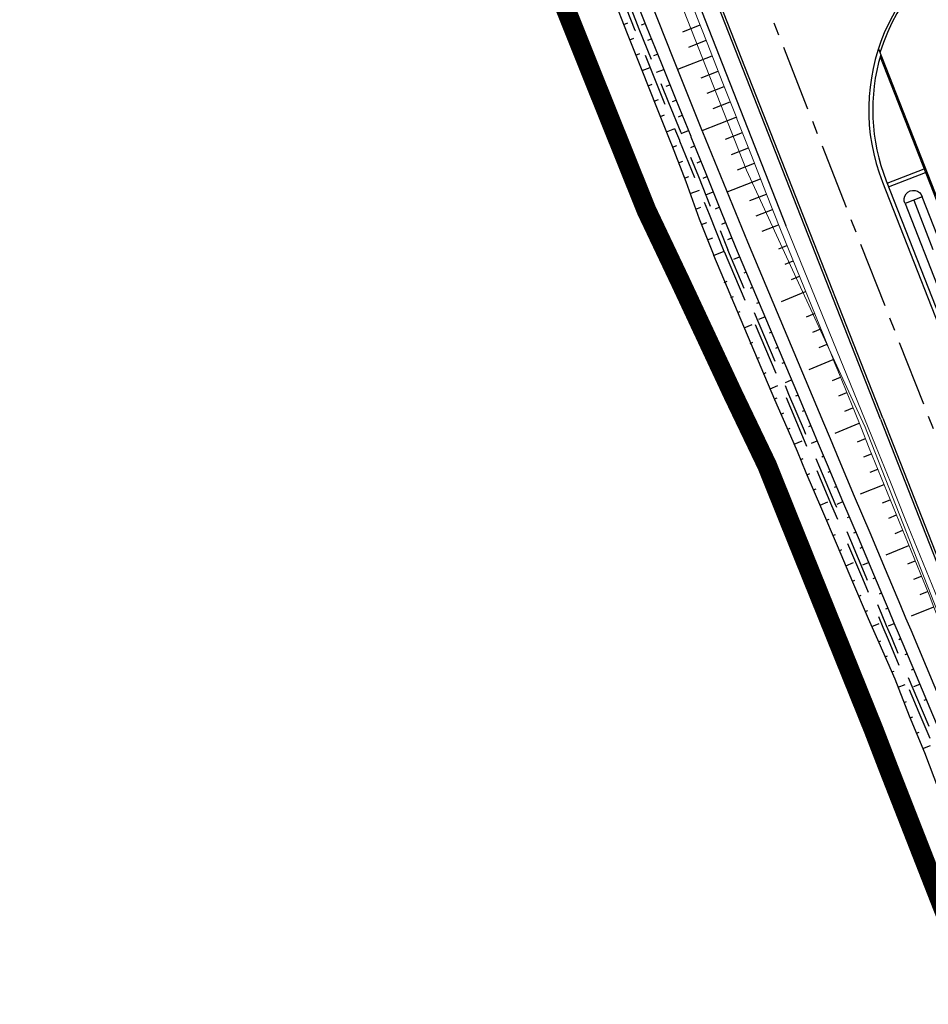
# Model space of a CAD drawing. Extents: x 689200 to 690833, y 317105 to 319242.
# Drawn here: x 690180 to 690249, y 317357 to 317432 of the extents above; entities that cross this region are included whole.
import ezdxf

# ---------------------------------------------------------------- set-up
doc = ezdxf.new("R2010")
doc.units = 0
doc.header["$LTSCALE"] = 2
for name, pattern in [('AXE', [3, 2, -0.25, 0.5, -0.25]), ('AXESX2', [4, 2.5, -0.5, 0.5, -0.5]), ('DASH1', [0.69444, 0.34722, -0.34722]), ('DISCONTINUX2', [1.5, 1, -0.5])]:
    doc.linetypes.add(name, pattern=pattern)
for name, color, linetype in [('-VP-FIL-BORDURES', 7, 'CONTINUOUS'), ('-VP-GES-PERIMETRE TF', 1, 'CONTINUOUS'), ('07_MASSE_AXE_2D', 1, 'AXE')]:
    doc.layers.add(name, color=color, linetype=linetype)
for name, color, linetype, lineweight in [('-VP-FIL_Fossé Fe', 140, 'CONTINUOUS', 30), ('-VP-FIL_Fossé haut-bas', 7, 'CONTINUOUS', 30), ('DWG_TRACE-ASSEMB - PROJET-Plates-formes', 175, 'CONTINUOUS', 0), ('RD319 - Restitution en plan - Talus remblais', 1, 'CONTINUOUS', 15), ('Route - Restitution en plan - Talus remblais', 1, 'CONTINUOUS', 0)]:
    doc.layers.add(name, color=color, linetype=linetype, lineweight=lineweight)
doc.layers.add('-VP-FIL_Peignes de talus', color=7, linetype='CONTINUOUS', true_color=0x000000)
doc.layers.add('RD319 - Restitution en plan - BermeFosseBV', color=7, linetype='CONTINUOUS', lineweight=30, true_color=0x000000)
doc.layers.add('RD319 - Restitution en plan - FosseBV1', color=7, linetype='CONTINUOUS', lineweight=30, true_color=0x00ccff)

msp = doc.modelspace()

# ---------------------------------------------------------------- linework, layer by layer
at = {"layer": '-VP-FIL-BORDURES', "flags": 128}
for points in [[(690372.398, 317488.773), (690253.607, 317438.539, 0.406625), (690245.486, 317419.242), (690251.563, 317403.762)], [(690245.327, 317401.313), (690223.148, 317457.808, 0.012801), (690210.267, 317488.3)], [(690245.513, 317401.386), (690223.334, 317457.881, 0.012798), (690210.453, 317488.375)], [(690372.476, 317488.589), (690253.684, 317438.355, 0.222244), (690245.292, 317429.04, 0.222244)], [(690238.222, 317415.853), (690221.938, 317457.333, 0.012798), (690209.086, 317487.756, 0.012798)], [(690245.351, 317428.89, 0.166881), (690245.765, 317419.352), (690251.842, 317403.872)], [(690245.329, 317401.308), (690326.563, 317194.384, 0.041778), (690331.945, 317183.457, 0.233996), (690413.343, 317131.287, 0.041778), (690425.519, 317130.961), (690530.867, 317136.948, -0.050064), (690550.784, 317136.085), (690560.254, 317134.718, -0.200861), (690570.059, 317128.844)], [(690245.513, 317401.386), (690326.749, 317194.457, 0.041778), (690332.116, 317183.56, 0.233996), (690413.365, 317131.486, 0.041778), (690425.507, 317131.161), (690530.856, 317137.147, -0.050064), (690550.812, 317136.283), (690560.283, 317134.916, -0.200861), (690570.22, 317128.963)]]:
    msp.add_lwpolyline(points, format="xyb", dxfattribs=at)
for points in [[(690245.176, 317429.337), (690254.763, 317404.916)], [(690245.306, 317428.732), (690254.67, 317404.879)], [(690245.841, 317419.167), (690248.631, 317420.262)], [(690245.948, 317418.886), (690248.741, 317419.983)]]:
    msp.add_lwpolyline(points, dxfattribs=at)
at = {"layer": '-VP-FIL_Fossé Fe', "linetype": 'DISCONTINUX2', "ltscale": 2, "flags": 128}
for points in [[(690181.623, 317530.425), (690181.623, 317530.425), (690181.976, 317529.779), (690183.384, 317527.184), (690184.781, 317524.583), (690186.166, 317521.974), (690187.553, 317519.368), (690188.928, 317516.755), (690190.291, 317514.135), (690190.743, 317513.261), (690191.194, 317512.385), (690192.536, 317509.755), (690193.867, 317507.119), (690195.186, 317504.477), (690196.507, 317501.836), (690197.817, 317499.189), (690199.113, 317496.535), (690199.543, 317495.649), (690199.971, 317494.763), (690201.248, 317492.099), (690202.512, 317489.43), (690203.764, 317486.755), (690204.999, 317484.071), (690206.221, 317481.382), (690207.43, 317478.686), (690207.831, 317477.787), (690208.23, 317476.887), (690209.418, 317474.182), (690210.595, 317471.472), (690211.759, 317468.757), (690212.907, 317466.034), (690214.042, 317463.307), (690214.526, 317462.134), (690215.007, 317460.961), (690216.119, 317458.223), (690217.219, 317455.481), (690218.332, 317452.695), (690218.713, 317451.743), (690219.093, 317450.792), (690220.207, 317448.006), (690221.318, 317445.219), (690222.43, 317442.433), (690223.541, 317439.646), (690223.629, 317439.426), (690223.717, 317439.206), (690224.828, 317436.419), (690225.939, 317433.633), (690227.051, 317430.846), (690228.172, 317428.063), (690229.293, 317425.28), (690230.414, 317422.498), (690230.421, 317422.48), (690230.428, 317422.462), (690231.549, 317419.68), (690232.67, 317416.897), (690233.791, 317414.114)], [(690233.512, 317414.004), (690238.13, 317403.074), (690239.298, 317400.31), (690239.792, 317399.141), (690240.466, 317397.545), (690241.634, 317394.781), (690242.799, 317392.015), (690243.965, 317389.25), (690245.13, 317386.485), (690245.519, 317385.563), (690245.907, 317384.641), (690247.072, 317381.876), (690248.238, 317379.11), (690249.403, 317376.345), (690250.501, 317373.553), (690251.598, 317370.761), (690252.696, 317367.969), (690253.062, 317367.038), (690253.428, 317366.108), (690253.539, 317365.824), (690254.526, 317363.316), (690255.623, 317360.524), (690256.721, 317357.732), (690257.834, 317354.946), (690258.947, 317352.16), (690260.06, 317349.374), (690260.431, 317348.445), (690260.802, 317347.517), (690261.915, 317344.731), (690263.028, 317341.945), (690264.141, 317339.159), (690265.221, 317336.36), (690266.3, 317333.561), (690267.38, 317330.761), (690267.74, 317329.828), (690268.1, 317328.895), (690269.179, 317326.096), (690270.259, 317323.297), (690271.338, 317320.498), (690272.434, 317317.706), (690273.531, 317314.913), (690274.627, 317312.121), (690274.992, 317311.19), (690275.358, 317310.259), (690276.454, 317307.466), (690277.55, 317304.674), (690278.647, 317301.881), (690279.743, 317299.089), (690280.839, 317296.296), (690281.673, 317294.173), (690281.673, 317294.173), (690281.673, 317294.173)], [(690281.952, 317294.282), (690281.952, 317294.282), (690281.119, 317296.406), (690280.022, 317299.198), (690278.926, 317301.991), (690277.83, 317304.784), (690276.733, 317307.576), (690275.637, 317310.369), (690275.272, 317311.299), (690274.906, 317312.23), (690273.81, 317315.023), (690272.714, 317317.815), (690271.617, 317320.608), (690270.538, 317323.407), (690269.458, 317326.206), (690268.379, 317329.005), (690268.019, 317329.938), (690267.659, 317330.871), (690266.58, 317333.67), (690265.5, 317336.469), (690264.42, 317339.268), (690263.307, 317342.054), (690262.194, 317344.84), (690261.081, 317347.626), (690260.71, 317348.555), (690260.339, 317349.484), (690259.226, 317352.269), (690258.113, 317355.055), (690257, 317357.841), (690255.903, 317360.633), (690254.805, 317363.425), (690253.819, 317365.933), (690253.707, 317366.217), (690253.341, 317367.148), (690252.975, 317368.079), (690251.878, 317370.871), (690250.78, 317373.662), (690249.682, 317376.454), (690248.517, 317379.22), (690247.352, 317381.985), (690246.186, 317384.751), (690245.798, 317385.672), (690245.409, 317386.594), (690244.244, 317389.36), (690243.079, 317392.125), (690241.913, 317394.89), (690240.745, 317397.655), (690240.071, 317399.251), (690239.577, 317400.419), (690238.409, 317403.184), (690233.791, 317414.114)]]:
    msp.add_lwpolyline(points, dxfattribs=at)
at = {"layer": '-VP-FIL_Fossé Fe', "linetype": 'DISCONTINUX2', "ltscale": 2, "elevation": 0, "flags": 128}
msp.add_lwpolyline([(690233.512, 317414.004), (690233.512, 317414.004), (690232.391, 317416.787), (690231.27, 317419.57), (690230.149, 317422.353), (690230.142, 317422.37), (690230.135, 317422.388), (690229.014, 317425.171), (690227.893, 317427.954), (690226.772, 317430.736), (690225.66, 317433.523), (690224.549, 317436.31), (690223.437, 317439.096), (690223.35, 317439.316), (690223.262, 317439.536), (690222.15, 317442.323), (690221.039, 317445.11), (690219.928, 317447.896), (690218.814, 317450.682), (690218.433, 317451.634), (690218.053, 317452.585), (690216.939, 317455.371), (690215.84, 317458.112), (690214.729, 317460.848), (690214.248, 317462.021), (690213.764, 317463.194), (690212.629, 317465.92), (690211.482, 317468.641), (690210.319, 317471.355), (690209.143, 317474.064), (690207.954, 317476.767), (690207.556, 317477.667), (690207.155, 317478.566), (690205.946, 317481.26), (690204.725, 317483.948), (690203.491, 317486.63), (690202.24, 317489.304), (690200.976, 317491.973), (690199.7, 317494.635), (690199.272, 317495.521), (690198.843, 317496.406), (690197.546, 317499.058), (690196.238, 317501.705), (690194.917, 317504.344), (690193.599, 317506.985), (690192.269, 317509.62), (690190.926, 317512.249), (690190.476, 317513.124), (690190.025, 317513.998), (690188.662, 317516.616), (690187.288, 317519.228), (690185.901, 317521.834), (690184.517, 317524.44), (690183.121, 317527.041), (690181.713, 317529.635), (690181.373, 317530.256), (690181.373, 317530.256)], dxfattribs=at)
at = {"layer": '-VP-FIL_Fossé haut-bas', "elevation": 0, "flags": 128}
for points in [[(690226.498, 317433.852), (690227.609, 317431.065), (690228.73, 317428.282), (690229.851, 317425.5), (690230.972, 317422.717), (690230.98, 317422.699), (690230.987, 317422.682), (690232.108, 317419.899), (690233.229, 317417.116), (690234.35, 317414.333)], [(690225.064, 317433.289), (690226.165, 317430.498), (690227.276, 317427.712), (690228.387, 317424.925), (690229.497, 317422.138), (690229.504, 317422.12), (690229.511, 317422.102), (690230.595, 317419.305), (690231.614, 317416.482), (690232.707, 317413.688)]]:
    msp.add_lwpolyline(points, dxfattribs=at)
at = {"layer": '-VP-FIL_Fossé haut-bas', "flags": 128}
for points in [[(690235.281, 317414.699), (690235.281, 317414.699), (690234.147, 317417.476), (690233.013, 317420.254), (690231.886, 317423.035), (690231.879, 317423.052), (690231.872, 317423.07), (690230.761, 317425.857), (690229.65, 317428.643), (690228.538, 317431.43), (690227.427, 317434.216)], [(690234.35, 317414.333), (690238.968, 317403.403), (690240.136, 317400.638), (690240.629, 317399.47), (690241.304, 317397.874), (690242.472, 317395.11), (690243.637, 317392.344), (690244.802, 317389.579), (690245.968, 317386.814), (690246.356, 317385.892), (690246.745, 317384.97), (690247.91, 317382.205), (690249.075, 317379.439), (690250.241, 317376.674), (690251.338, 317373.882), (690252.436, 317371.09), (690253.534, 317368.298), (690253.9, 317367.367), (690254.266, 317366.436), (690254.377, 317366.153), (690255.363, 317363.645), (690256.461, 317360.853), (690257.559, 317358.061), (690258.672, 317355.275)], [(690259.552, 317355.62), (690258.446, 317358.409), (690257.342, 317361.198), (690256.241, 317363.989), (690255.254, 317366.497), (690255.143, 317366.781), (690254.777, 317367.712), (690254.411, 317368.642), (690253.315, 317371.435), (690252.218, 317374.227), (690251.121, 317377.019), (690249.981, 317379.795), (690248.816, 317382.56), (690247.651, 317385.326), (690247.263, 317386.248), (690246.875, 317387.17), (690245.71, 317389.935), (690244.545, 317392.701), (690243.38, 317395.466), (690242.216, 317398.232), (690241.543, 317399.829), (690241.051, 317400.998), (690235.281, 317414.699)], [(690257.096, 317354.656), (690256.008, 317357.452), (690254.925, 317360.249), (690253.794, 317363.029), (690252.789, 317365.529), (690252.678, 317365.813), (690252.313, 317366.744), (690251.949, 317367.676), (690250.855, 317370.469), (690249.762, 317373.263), (690248.681, 317376.062), (690247.535, 317378.834), (690246.44, 317381.627), (690245.224, 317384.373), (690244.819, 317385.288), (690244.42, 317386.206), (690243.244, 317388.967), (690242.069, 317391.729), (690240.894, 317394.49), (690239.72, 317397.252), (690239.045, 317398.848), (690238.546, 317400.014), (690237.333, 317402.761), (690232.707, 317413.688)]]:
    msp.add_lwpolyline(points, dxfattribs=at)
at = {"layer": '-VP-FIL_Peignes de talus'}
for p, q in [((690225.898, 317431.176), (690226.199, 317431.297)), ((690227.253, 317431.15), (690227.531, 317431.262)), ((690230.373, 317430.629), (690231.681, 317431.147)), ((690226.358, 317430.014), (690226.661, 317430.135)), ((690227.719, 317429.99), (690227.997, 317430.102)), ((690230.832, 317429.467), (690232.138, 317429.983)), ((690226.821, 317428.853), (690227.127, 317428.975)), ((690228.186, 317428.831), (690228.465, 317428.942)), ((690229.99, 317427.79), (690232.595, 317428.819)), ((690227.284, 317427.692), (690227.899, 317427.937)), ((690228.375, 317427.56), (690228.932, 317427.783)), ((690231.752, 317427.142), (690233.052, 317427.656)), ((690227.747, 317426.531), (690228.057, 317426.654)), ((690229.12, 317426.512), (690229.399, 317426.623)), ((690232.212, 317425.98), (690233.508, 317426.492)), ((690228.21, 317425.37), (690228.522, 317425.493)), ((690229.587, 317425.352), (690229.866, 317425.464)), ((690232.672, 317424.818), (690233.965, 317425.329)), ((690228.672, 317424.209), (690228.987, 317424.333)), ((690230.055, 317424.193), (690230.333, 317424.305)), ((690231.842, 317423.146), (690234.422, 317424.165)), ((690229.135, 317423.047), (690229.769, 317423.296)), ((690230.243, 317422.921), (690230.8, 317423.145)), ((690233.595, 317422.494), (690234.879, 317423.002)), ((690229.595, 317421.885), (690229.916, 317422.011)), ((690230.989, 317421.874), (690231.267, 317421.986)), ((690234.058, 317421.333), (690235.336, 317421.838)), ((690230.047, 317420.72), (690230.376, 317420.847)), ((690231.456, 317420.714), (690231.734, 317420.826)), ((690234.522, 317420.173), (690235.792, 317420.675)), ((690230.498, 317419.554), (690230.836, 317419.681)), ((690231.923, 317419.555), (690232.201, 317419.667)), ((690233.723, 317418.513), (690236.249, 317419.511)), ((690230.928, 317418.38), (690231.642, 317418.647)), ((690232.111, 317418.284), (690232.668, 317418.507)), ((690235.451, 317417.852), (690236.706, 317418.347)), ((690231.353, 317417.205), (690231.732, 317417.343)), ((690232.857, 317417.236), (690233.135, 317417.348)), ((690235.915, 317416.691), (690237.163, 317417.184)), ((690231.789, 317416.033), (690232.182, 317416.182)), ((690233.324, 317416.077), (690233.603, 317416.188)), ((690236.38, 317415.531), (690237.619, 317416.02)), ((690232.245, 317414.869), (690232.643, 317415.021)), ((690233.791, 317414.918), (690234.07, 317415.029)), ((690237.643, 317414.192), (690238.257, 317414.441)), ((690232.7, 317413.705), (690233.508, 317414.013)), ((690234.221, 317413.406), (690234.663, 317413.593)), ((690238.117, 317413.035), (690238.728, 317413.284)), ((690235.003, 317412.38), (690235.149, 317412.441)), ((690238.592, 317411.879), (690239.199, 317412.126)), ((690233.513, 317411.659), (690233.72, 317411.749)), ((690235.49, 317411.228), (690235.636, 317411.29)), ((690234.018, 317410.515), (690234.22, 317410.603)), ((690237.843, 317410.225), (690239.67, 317410.968)), ((690235.976, 317410.077), (690236.122, 317410.138)), ((690234.523, 317409.371), (690234.721, 317409.457)), ((690236.138, 317408.867), (690236.58, 317409.054)), ((690239.736, 317409.046), (690240.35, 317409.295)), ((690235.02, 317408.225), (690235.611, 317408.48)), ((690236.921, 317407.841), (690237.067, 317407.902)), ((690240.211, 317407.889), (690240.821, 317408.137)), ((690235.469, 317407.038), (690235.677, 317407.129)), ((690237.407, 317406.689), (690237.553, 317406.751)), ((690240.685, 317406.733), (690241.292, 317406.98)), ((690235.974, 317405.895), (690236.176, 317405.983)), ((690237.894, 317405.538), (690238.04, 317405.599)), ((690239.936, 317405.079), (690241.763, 317405.822)), ((690236.479, 317404.751), (690236.677, 317404.837)), ((690241.697, 317404.226), (690242.311, 317404.475)), ((690236.976, 317403.604), (690237.567, 317403.859)), ((690238.156, 317404.092), (690238.598, 317404.278)), ((690238.939, 317403.065), (690239.085, 317403.127)), ((690242.171, 317403.069), (690242.782, 317403.318)), ((690237.3, 317402.839), (690237.507, 317402.93)), ((690237.804, 317401.696), (690238.006, 317401.784)), ((690239.425, 317401.914), (690239.571, 317401.975)), ((690242.646, 317401.913), (690243.253, 317402.16)), ((690239.912, 317400.762), (690240.057, 317400.824)), ((690241.897, 317400.259), (690243.724, 317401.002)), ((690238.309, 317400.552), (690238.507, 317400.638)), ((690238.806, 317399.406), (690239.398, 317399.66)), ((690240.102, 317399.486), (690240.544, 317399.672)), ((690243.596, 317399.6), (690244.195, 317399.844)), ((690240.885, 317398.459), (690241.03, 317398.521)), ((690244.07, 317398.444), (690244.666, 317398.686)), ((690239.295, 317398.255), (690239.49, 317398.339)), ((690239.783, 317397.104), (690239.977, 317397.187)), ((690241.371, 317397.308), (690241.517, 317397.37)), ((690244.545, 317397.288), (690245.137, 317397.528)), ((690243.826, 317395.646), (690245.608, 317396.37)), ((690240.272, 317395.954), (690240.465, 317396.037)), ((690241.858, 317396.157), (690242.003, 317396.218)), ((690240.761, 317394.803), (690241.346, 317395.053)), ((690242.048, 317394.88), (690242.49, 317395.067)), ((690245.495, 317394.975), (690246.079, 317395.213)), ((690245.969, 317393.819), (690246.55, 317394.055)), ((690241.25, 317393.653), (690241.442, 317393.735)), ((690242.829, 317393.853), (690242.975, 317393.915)), ((690241.74, 317392.503), (690241.931, 317392.584)), ((690243.315, 317392.701), (690243.461, 317392.763)), ((690246.444, 317392.662), (690247.021, 317392.897)), ((690242.229, 317391.353), (690242.419, 317391.434)), ((690243.8, 317391.549), (690243.946, 317391.611)), ((690245.756, 317391.033), (690247.492, 317391.739)), ((690242.719, 317390.203), (690243.291, 317390.448)), ((690243.989, 317390.273), (690244.432, 317390.459)), ((690247.393, 317390.35), (690247.963, 317390.581)), ((690243.208, 317389.052), (690243.396, 317389.133)), ((690244.771, 317389.246), (690244.917, 317389.307)), ((690247.868, 317389.194), (690248.433, 317389.423)), ((690245.256, 317388.094), (690245.402, 317388.155)), ((690248.343, 317388.038), (690248.904, 317388.265)), ((690243.698, 317387.902), (690243.884, 317387.983)), ((690244.187, 317386.752), (690244.373, 317386.832)), ((690245.742, 317386.942), (690245.888, 317387.003)), ((690247.684, 317386.423), (690249.375, 317387.107)), ((690244.682, 317385.604), (690245.236, 317385.845)), ((690245.93, 317385.667), (690246.373, 317385.851)), ((690245.186, 317384.46), (690245.363, 317384.538)), ((690246.712, 317384.639), (690246.859, 317384.7)), ((690245.692, 317383.317), (690245.864, 317383.392)), ((690247.198, 317383.487), (690247.344, 317383.548)), ((690246.197, 317382.174), (690246.366, 317382.244)), ((690247.683, 317382.335), (690247.829, 317382.396)), ((690246.678, 317381.02), (690247.194, 317381.227)), ((690247.871, 317381.061), (690248.315, 317381.244)), ((690247.134, 317379.857), (690247.312, 317379.929)), ((690248.654, 317380.032), (690248.8, 317380.092)), ((690247.593, 317378.694), (690247.778, 317378.769)), ((690248.071, 317377.539), (690248.257, 317377.616)), ((690248.548, 317376.384), (690249.122, 317376.614))]:
    msp.add_line(p, q, dxfattribs=at)
at = {"layer": '-VP-GES-PERIMETRE TF', "linetype": 'DASH1', "ltscale": 10, "const_width": 1.5, "flags": 128}
msp.add_lwpolyline([(690537.968, 317566.74), (690537.968, 317566.74), (690537.968, 317566.74), (690540.066, 317561.163), (690567.67, 317487.954), (690579.155, 317456.565), (690582.712, 317446.35), (690583.258, 317444.773), (690588.498, 317433.79), (690600.479, 317403.451), (690617.767, 317356.661), (690626.031, 317331.306), (690629.128, 317320.565), (690631.493, 317309.633), (690632.861, 317302.908), (690634.596, 317294.436), (690634.694, 317288.331), (690634.309, 317283.198), (690632.485, 317276.593), (690630.879, 317271.668), (690629.821, 317267.497), (690627.793, 317261.843), (690624.811, 317255.62), (690621.708, 317249.49), (690617.913, 317242.724), (690614.953, 317236.527), (690613.796, 317233.289), (690612.187, 317228.384), (690610.028, 317222.789), (690607.905, 317218.129), (690606.002, 317214.065), (690612.395, 317211.071), (690622.863, 317206.823), (690624.026, 317209.395), (690624.208, 317209.312, 0.688156), (690670.771, 317155.998), (690679.39, 317159.364), (690679.458, 317159.176), (690651.984, 317149.127), (690654.634, 317141.032), (690654.981, 317140.932), (690662.428, 317138.784), (690652.789, 317135.725, -0.000042), (690652.774, 317135.721), (690654.473, 317130.417), (690652.34, 317129.731), (690650.515, 317129.305), (690646.781, 317128.667), (690642.353, 317128.08), (690640.138, 317127.853), (690638.286, 317127.702), (690635.624, 317127.57), (690633.064, 317127.356), (690633.526, 317121.817), (690631.96, 317121.582), (690630.395, 317122.213), (690630.178, 317122.266), (690629.429, 317122.21), (690626.671, 317121.887), (690623.837, 317121.485), (690622.821, 317121.298), (690621.928, 317121.094), (690621.531, 317120.958), (690621.144, 317120.784), (690620.165, 317120.192), (690619.477, 317119.622), (690618.94, 317119.069), (690617.803, 317117.824), (690616.544, 317116.564), (690614.307, 317114.583), (690611.883, 317112.752), (690606.883, 317109.662), (690604.04, 317108.316), (690601.095, 317107.333), (690598.194, 317106.626), (690595.297, 317106.048), (690593.493, 317105.798), (690592.216, 317105.673), (690589.132, 317105.549), (690586.023, 317105.802), (690583.06, 317106.281), (690580.029, 317106.911), (690577.047, 317107.977), (690574.26, 317109.278), (690571.643, 317110.77), (690569.172, 317112.376), (690568.285, 317113.011), (690566.724, 317114.223), (690564.481, 317116.197), (690562.299, 317118.424), (690561.071, 317120.118), (690560.048, 317121.673), (690559.461, 317122.604), (690559.339, 317122.758), (690558.797, 317123.324), (690558.599, 317123.462), (690558.535, 317123.491), (690558.388, 317123.544), (690554.923, 317124.25), (690551.068, 317125.745), (690550.363, 317126.061), (690549.806, 317126.179), (690546.215, 317126.718), (690540.821, 317127.348), (690534.165, 317128.107), (690532.363, 317128.243), (690530.295, 317128.364), (690528.322, 317128.42), (690525.039, 317128.539), (690521.961, 317128.587), (690508.573, 317127.925), (690505.574, 317127.756), (690494.041, 317127.22), (690491.014, 317128.167), (690488.577, 317128), (690468.623, 317126.722), (690448.684, 317125.287), (690441.925, 317124.8), (690434.875, 317124.241), (690431.829, 317124.164), (690428.944, 317124.022), (690426.03, 317122.814), (690422.126, 317121.746), (690418.421, 317121.868), (690415.983, 317121.902), (690412.227, 317122.647), (690408.652, 317124.016), (690405.866, 317125.552), (690403.145, 317126.073), (690399.927, 317126.749), (690396.721, 317127.52), (690395.308, 317127.895), (690391.634, 317127.108), (690387.726, 317128.339), (690385.862, 317128.977), (690384.433, 317129.56), (690381.36, 317130.896), (690378.361, 317132.313), (690374.393, 317134.205), (690370.443, 317136.238), (690367.511, 317137.881), (690364.636, 317139.621), (690361.831, 317141.461), (690359.095, 317143.377), (690356.431, 317145.354), (690354.651, 317146.723), (690352.054, 317148.871), (690349.562, 317151.133), (690347.167, 317153.455), (690344.851, 317155.837), (690342.606, 317158.269), (690340.428, 317160.746), (690338.964, 317162.487), (690337.379, 317164.626), (690334.41, 317166.25), (690331.819, 317169.307), (690329.996, 317172.124), (690328.142, 317174.622), (690326.086, 317177.216), (690324.749, 317179.11), (690322.879, 317181.973), (690321.183, 317184.945), (690319.594, 317187.999), (690318.243, 317191.132), (690316.012, 317196.578), (690312.051, 317205.696), (690311.39, 317207.129), (690310.125, 317209.917), (690307.797, 317215.528), (690303.741, 317225.778), (690302.63, 317228.576), (690300.08, 317235.15), (690297.711, 317241.763), (690296.674, 317244.555), (690293.161, 317253.928), (690289.747, 317263.274), (690288.61, 317266.012), (690287.483, 317268.879), (690285.808, 317273.62), (690284.775, 317276.383), (690282.594, 317281.95), (690281.61, 317284.467), (690279.975, 317287.016), (690278.307, 317291.043), (690278.53, 317291.749), (690278.519, 317291.762), (690277.498, 317295.069), (690275.238, 317300.466), (690274.062, 317303.254), (690271.081, 317310.714), (690267.764, 317319.092), (690266.646, 317321.947), (690265.681, 317324.737), (690264.513, 317327.449), (690263.772, 317329.388), (690260.627, 317337.83), (690258.53, 317343.399), (690257.025, 317347.063), (690253.249, 317356.341), (690250.025, 317364.438), (690245.899, 317374.982), (690244.828, 317377.768), (690238.476, 317393.513), (690236.746, 317397.815), (690234.18, 317403.165), (690230.246, 317411.583), (690229.495, 317413.165), (690227.62, 317417.115), (690222.882, 317428.914), (690222.38, 317430.176), (690219.033, 317438.543), (690215.991, 317446.354), (690214.997, 317448.728), (690212.744, 317454.289), (690210.529, 317459.682), (690208.211, 317465.072), (690207.844, 317465.924), (690207.42, 317467.139), (690205.482, 317472.7), (690201.262, 317484.329), (690201.245, 317484.365), (690200.779, 317485.372), (690199.542, 317488.027), (690192.298, 317503.08), (690188.013, 317511.909), (690183.604, 317520.659), (690179.108, 317529.228), (690178.542, 317530.093), (690177.187, 317532.879), (690175.874, 317535.361), (690174.383, 317537.788), (690171.262, 317542.784), (690168.619, 317546.954), (690167.048, 317549.517), (690164.05, 317554.64), (690153.953, 317571.882), (690152.434, 317574.438), (690148.84, 317580.333), (690147.271, 317582.891), (690143.578, 317588.959), (690138.496, 317597.596), (690136.96, 317600.195), (690133.48, 317606.28), (690127.959, 317615.706), (690126.34, 317618.219), (690123.243, 317623.423), (690120.197, 317628.555), (690112.788, 317640.401), (690109.631, 317645.502), (690102.209, 317657.355), (690100.591, 317659.908), (690099.028, 317662.487), (690096.373, 317666.771), (690094.875, 317669.402), (690093.383, 317671.905), (690091.782, 317674.374), (690090.141, 317676.9), (690085.817, 317683.676), (690081.111, 317691.327), (690077.854, 317696.301), (690075.082, 317700.449), (690070.072, 317707.945), (690064.004, 317717.148), (690059.113, 317724.663), (690057.404, 317727.123), (690055.707, 317729.697), (690053.369, 317733.486), (690051.163, 317737.363), (690049.593, 317740.332), (690048.102, 317743.346), (690046.705, 317746.417), (690045.411, 317749.54), (690043.855, 317753.728), (690042.44, 317757.952), (690040.53, 317764.271), (690039.594, 317767.495), (690039.054, 317769.732), (690038.597, 317771.953), (690037.168, 317779.821), (690027.236, 317784.526), (690021.49, 317783.574), (690013.852, 317782.182), (690008.169, 317781.105), (690000.929, 317779.441), (689994.58, 317777.83), (689989.462, 317776.41), (689983.909, 317774.729), (689976.503, 317772.363), (689971.031, 317770.467), (689968.357, 317769.411), (689961.973, 317766.831), (689959.235, 317773.615, 0.009263), (689948.311, 317769.027), (689917.401, 317755.127), (689914.903, 317754.042), (689909.565, 317766.334), (689908.768, 317768.169), (689907.972, 317770.003), (689897.615, 317793.851), (689896.818, 317795.686), (689896.022, 317797.52), (689887.273, 317817.667), (689885.659, 317821.243), (689884.824, 317823.015), (689883.971, 317824.824), (689875.45, 317842.903), (689872.902, 317848.238), (689872.044, 317849.904), (689871.139, 317851.578), (689864.288, 317863.697), (689862.328, 317867.062), (689861.33, 317868.666), (689858.105, 317873.682), (689857.024, 317875.364), (689855.943, 317877.043), (689848.42, 317888.708), (689847.387, 317890.157), (689846.286, 317891.573), (689845.128, 317892.943), (689843.914, 317894.264), (689843.183, 317894.996), (689787.276, 317875.92), (689756.132, 317973.726), (689749.401, 318007.057), (689748.54, 318007.937), (689747.073, 318009.469), (689745.618, 318011.109), (689744.227, 318012.805), (689742.907, 318014.548), (689734.913, 318025.927), (689733.934, 318027.123), (689732.804, 318028.234), (689729.904, 318030.775), (689728.4, 318032.093), (689726.896, 318033.412), (689719.358, 318040.017), (689716.287, 318042.757), (689713.271, 318045.657), (689707.643, 318051.478), (689706.252, 318052.923), (689704.86, 318054.37), (689700.645, 318058.779), (689697.886, 318061.883), (689687.518, 318074.151), (689686.173, 318075.743), (689674.673, 318090.522), (689667.119, 318089.396), (689556.56, 318063.156), (689521.119, 318052.219), (689484.866, 318035.577), (689483.531, 318038.485), (689519.959, 318055.208), (689537.694, 318060.889), (689555.734, 318066.249), (689666.513, 318092.541), (689672.607, 318093.455), (689669.181, 318098.063), (689667.888, 318099.749), (689666.675, 318101.443), (689651.548, 318122.589), (689650.384, 318124.216), (689649.22, 318125.842), (689634.092, 318146.988), (689632.926, 318148.619), (689631.726, 318150.303), (689630.541, 318152.077), (689629.414, 318153.914), (689628.36, 318155.793), (689627.379, 318157.712), (689626.463, 318159.69), (689625.258, 318162.663), (689624.245, 318165.651), (689621.26, 318175.263), (689620.642, 318177.253), (689620.119, 318179.159), (689610.884, 318205.322), (689610.841, 318205.448), (689610.223, 318207.437), (689602.513, 318232.268), (689601.92, 318234.178), (689601.328, 318236.084), (689594.822, 318256.978), (689594.214, 318258.651), (689593.533, 318260.31), (689592.783, 318261.939), (689591.967, 318263.536), (689591.086, 318265.099), (689590.141, 318266.623), (689589.118, 318268.132), (689577.449, 318284.283), (689576.278, 318285.904), (689575.106, 318287.525), (689559.878, 318308.599), (689558.706, 318310.22), (689557.535, 318311.841), (689542.307, 318332.914), (689541.135, 318334.535), (689539.964, 318336.156), (689524.735, 318357.23), (689523.564, 318358.851), (689522.392, 318360.472), (689507.164, 318381.545), (689505.993, 318383.166), (689504.821, 318384.788), (689489.593, 318405.861), (689488.406, 318407.503), (689487.208, 318409.198), (689486.017, 318410.955), (689483.786, 318414.465), (689473.597, 318431.778), (689472.584, 318433.502), (689471.227, 318435.814), (689462.612, 318430.536), (689462.612, 318430.536), (689429.688, 318409.838), (689363.292, 318372.121), (689361.428, 318378.515), (689364.453, 318379.105), (689426.657, 318415.616), (689469.354, 318438.997), (689468.561, 318440.347), (689467.673, 318441.778), (689466.706, 318443.029), (689464.129, 318445.953), (689460.185, 318450.651), (689456.388, 318455.455), (689455.134, 318457.108), (689453.912, 318458.753), (689452.691, 318460.431), (689449.187, 318465.453), (689445.82, 318470.598), (689442.608, 318475.841), (689439.566, 318481.155), (689438.571, 318482.976), (689437.607, 318484.784), (689436.648, 318486.624), (689433.928, 318492.11), (689431.361, 318497.698), (689428.965, 318503.353), (689426.745, 318509.012), (689426.02, 318510.889), (689425.298, 318512.754), (689415.921, 318537.004), (689415.199, 318538.87), (689414.478, 318540.735), (689400.112, 318577.883), (689366.85, 318567.242), (689358.391, 318564.041), (689303.758, 318547.23), (689302.146, 318554.385), (689294.7, 318579.428), (689293.466, 318583.129), (689285.261, 318611.757), (689283.289, 318615.87), (689281.971, 318615.399), (689275.294, 318629.565), (689273.385, 318632.638), (689271.034, 318634.969), (689268.149, 318636.797), (689264.273, 318638.948), (689260.347, 318641.999), (689258.89, 318642.822), (689257.091, 318643.315), (689240.657, 318645.092), (689231.72, 318646.778), (689230.838, 318646.803), (689229.897, 318647.055), (689229.902, 318648.389), (689201.615, 318645.401), (689200.484, 318654.184), (689228.234, 318658.013), (689227.201, 318664.816), (689237.178, 318668.096), (689247.495, 318671.761), (689249.499, 318672.589), (689251.39, 318674.223), (689255.328, 318680.431), (689256.591, 318682.528), (689256.945, 318684.49), (689255.717, 318699.037), (689257.42, 318699.077), (689257.405, 318700.389), (689258.335, 318702.21), (689262.604, 318707.792), (689262.135, 318717.868), (689271.104, 318719.809), (689280.307, 318721.805), (689280.942, 318721.981), (689278.261, 318730.249), (689269.657, 318782.403), (689265.204, 318809.299), (689263.472, 318822.897), (689261.252, 318831.834), (689260.139, 318834.189), (689256.925, 318834.155), (689256.579, 318835.784), (689263.167, 318838.342), (689265.991, 318839.363), (689275.769, 318834.787), (689290.797, 318826.47), (689305.47, 318818.277), (689321.837, 318809.572), (689336.791, 318801.549), (689352.311, 318793.6), (689366.95, 318785.494), (689382.102, 318776.686), (689397.077, 318767.598), (689412.275, 318758.644), (689427.122, 318749.656), (689440.724, 318741.363), (689457.091, 318730.594), (689473.754, 318722.006), (689489.383, 318712.32), (689506.818, 318701.532), (689522.272, 318692.258), (689544.134, 318676.496), (689558.88, 318665.651), (689573.947, 318654.205), (689588.744, 318643.848), (689590.506, 318642.551), (689606.955, 318630.337), (689621.053, 318619.903), (689623.386, 318618.114), (689636.874, 318607.746), (689651.468, 318597.019), (689665.908, 318585.572), (689678.701, 318575.253), (689684.801, 318569.759), (689698.057, 318559.07), (689711.59, 318547.696), (689716.458, 318543.294), (689724.44, 318536.599), (689737.759, 318525.871), (689750.394, 318514.953), (689764.156, 318503.699), (689776.686, 318493.305), (689790.408, 318482.303), (689803.28, 318471.552), (689816.369, 318461.535), (689829.716, 318450.578), (689842.378, 318439.212), (689854.611, 318429.19), (689867.446, 318418.331), (689879.855, 318407.994), (689893.483, 318397.743), (689906.249, 318387.285), (689918.811, 318376.534), (689931.11, 318366.611), (689943.574, 318356.362), (689955.987, 318346.637), (689968.799, 318336.756), (689981.756, 318326.921), (689995.934, 318316.682), (690009.076, 318306.835), (690022.66, 318297.137), (690034.916, 318288.327), (690049.311, 318277.938), (690076.729, 318258.392), (690083.775, 318254.657), (690101.613, 318241.016), (690109.788, 318235.217), (690124.783, 318226.563), (690139.161, 318218.172), (690153.652, 318209.918), (690167.684, 318202.056), (690179.609, 318194.917, -0.239259), (690200.564, 318164.462), (690210.122, 318158.876), (690205.725, 318181.409), (690208.05, 318180.001), (690296.435, 318138.03), (690298.931, 318129.61), (690285.307, 318124.055), (690288.327, 318122.928), (690297.622, 318100.386), (690222.095, 318074.902), (690222.095, 318074.902), (690219.112, 318073.889), (690237.977, 317981.951, -0.168293), (690248.041, 317923.474), (690242.912, 317876.264), (690237.801, 317814.851), (690237.801, 317802.113, 0.020987), (690257.29, 317805.33), (690259.249, 317795.932), (690268.084, 317797.925), (690274.365, 317799.393), (690274.415, 317799.2), (690265.081, 317797.017, -0.066539), (690200.412, 317790.734), (690133.368, 317793.151), (690133.237, 317789.529), (690125.218, 317789.78), (690105.227, 317790.412), (690085.228, 317790.794), (690077.159, 317791.063), (690076.744, 317780.826, 0.12964), (690077.623, 317776.842), (690095.213, 317742.648, 0.13331), (690098.04, 317739.553), (690100.163, 317738.206, -0.190806), (690106.721, 317731.395, 0.010277), (690113.497, 317718.467), (690120.257, 317711.559), (690121.366, 317710.25), (690119.076, 317708.311), (690186.487, 317601.929), (690173.254, 317593.784), (690183.315, 317578.133), (690185.495, 317574.79), (690194.012, 317561.171), (690198.416, 317553.57), (690469.043, 317718.908), (690476.034, 317703.729), (690477.744, 317699.615), (690537.968, 317566.74), (690537.968, 317566.74), (690537.968, 317566.74), (690537.968, 317566.74), (690537.968, 317566.74, -0.390021), (690537.968, 317566.74), (690537.968, 317566.74, -0.376457), (690537.968, 317566.74), (690537.968, 317566.74), (690537.968, 317566.74), (690537.968, 317566.74), (690537.968, 317566.74)], format="xyb", close=True, dxfattribs=at)
at = {"layer": '07_MASSE_AXE_2D', "linetype": 'AXESX2', "flags": 128}
msp.add_lwpolyline([(690226.292, 317459.242), (690327.592, 317201.205)], dxfattribs=at)
at = {"layer": 'DWG_TRACE-ASSEMB - PROJET-Plates-formes', "flags": 128}
for points in [[(690238.225, 317415.847), (690244.953, 317399.307), (690246.083, 317396.528), (690247.214, 317393.748), (690248.344, 317390.969), (690249.475, 317388.19), (690249.852, 317387.264), (690250.228, 317386.338), (690251.359, 317383.558), (690252.489, 317380.779), (690253.62, 317378), (690254.716, 317375.208), (690255.812, 317372.415), (690256.909, 317369.623), (690257.274, 317368.692), (690257.639, 317367.761), (690257.751, 317367.477), (690258.736, 317364.968), (690259.832, 317362.176), (690260.928, 317359.383), (690262.025, 317356.591)], [(690261.559, 317356.408), (690260.463, 317359.201), (690259.367, 317361.993), (690258.27, 317364.786), (690257.286, 317367.294), (690257.174, 317367.578), (690256.809, 317368.509), (690256.443, 317369.44), (690255.347, 317372.232), (690254.251, 317375.025), (690253.154, 317377.818), (690252.024, 317380.597), (690250.893, 317383.376), (690249.763, 317386.155), (690249.386, 317387.081), (690249.009, 317388.008), (690247.879, 317390.787), (690246.748, 317393.566), (690245.618, 317396.345), (690244.487, 317399.124), (690243.835, 317400.728), (690243.357, 317401.903), (690242.227, 317404.682), (690241.763, 317405.822)]]:
    msp.add_lwpolyline(points, dxfattribs=at)
at = {"layer": 'RD319 - Restitution en plan - BermeFosseBV', "elevation": 0, "flags": 128}
msp.add_lwpolyline([(690247.196, 317417.625, -1.072514), (690248.499, 317418.136, -0.153256)], format="xyb", dxfattribs=at)
at = {"layer": 'RD319 - Restitution en plan - BermeFosseBV', "flags": 128}
msp.add_lwpolyline([(690332.635, 317203.82), (690253.822, 317404.577), (690248.499, 317418.136), (690247.196, 317417.625), (690252.505, 317404.101), (690252.505, 317404.101), (690331.332, 317203.308, 0.041778), (690336.629, 317192.552), (690339.402, 317187.938, 0.235006), (690414.681, 317139.893), (690420.034, 317139.321, 0.04179), (690432.024, 317139.046), (690521.101, 317144.105), (690525.563, 317144.461)], format="xyb", dxfattribs=at)
at = {"layer": 'RD319 - Restitution en plan - FosseBV1', "linetype": 'DISCONTINUX2', "ltscale": 2, "flags": 128}
msp.add_lwpolyline([(690247.847, 317417.88), (690253.164, 317404.338), (690253.164, 317404.338), (690331.984, 317203.564, 0.041778), (690337.229, 317192.913), (690340.002, 317188.299, 0.235006), (690414.756, 317140.589), (690420.108, 317140.017, 0.041778), (690431.978, 317139.745), (690521.062, 317144.804)], format="xyb", dxfattribs=at)
at = {"layer": 'RD319 - Restitution en plan - Talus remblais', "flags": 128}
msp.add_lwpolyline([(690209.062, 317487.81), (690215.791, 317469.216), (690215.859, 317469.041, -0.005038), (690220.707, 317457.049), (690235.188, 317420.163), (690244.151, 317400.757)], format="xyb", dxfattribs=at)
msp.add_lwpolyline([(690244.117, 317400.838), (690325.353, 317193.909)], dxfattribs=at)
at = {"layer": 'Route - Restitution en plan - Talus remblais', "flags": 128}
for points in [[(690231.165, 317432.461), (690232.261, 317429.669), (690233.358, 317426.876), (690234.454, 317424.084), (690234.461, 317424.066), (690234.468, 317424.048), (690235.564, 317421.256), (690236.66, 317418.463), (690237.757, 317415.671)], [(690237.757, 317415.671), (690242.227, 317404.682), (690243.357, 317401.903), (690243.835, 317400.728), (690244.487, 317399.124), (690245.618, 317396.345), (690246.748, 317393.566), (690247.879, 317390.787), (690249.009, 317388.008), (690249.386, 317387.081), (690249.763, 317386.155), (690250.893, 317383.376), (690252.024, 317380.597), (690253.154, 317377.818), (690254.251, 317375.025), (690255.347, 317372.232), (690256.443, 317369.44), (690256.809, 317368.509), (690257.174, 317367.578), (690257.286, 317367.294), (690258.27, 317364.786), (690259.367, 317361.993), (690260.463, 317359.201), (690261.559, 317356.408)]]:
    msp.add_lwpolyline(points, dxfattribs=at)

doc.saveas('drawing.dxf')
